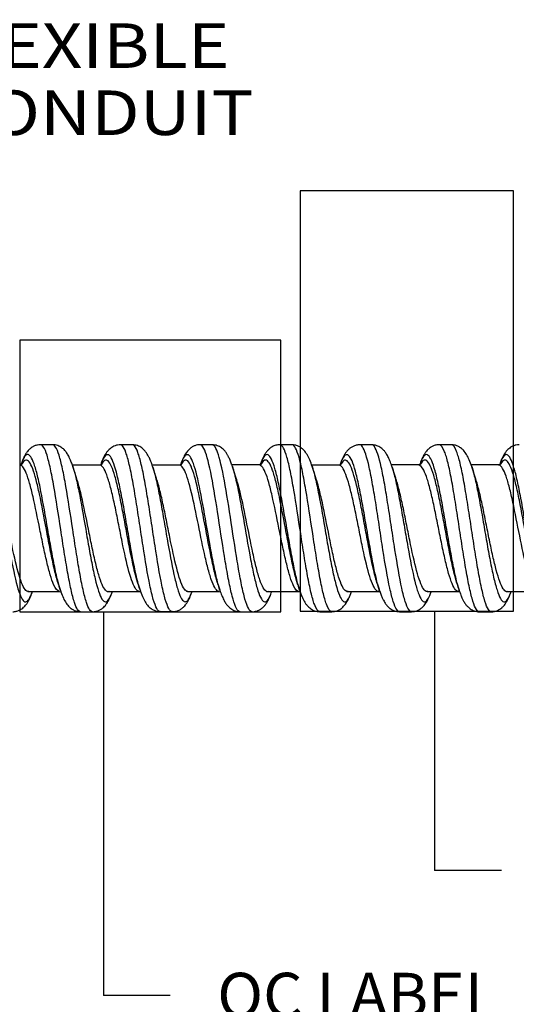
# Model space of a CAD drawing. Units: inches. Extents: x 0 to 17, y 0 to 11.
# Drawn here: x 3.8 to 5, y 4.7 to 6.9 of the extents above; entities that cross this region are included whole.
import ezdxf

# ---------------------------------------------------------------- set-up
doc = ezdxf.new("R2010")
doc.units = ezdxf.units.IN
doc.header["$MEASUREMENT"] = 0
for name, color, linetype in [('1', 7, 'CONTINUOUS'), ('14', 7, 'CONTINUOUS'), ('TOP', 7, 'CONTINUOUS')]:
    doc.layers.add(name, color=color, linetype=linetype)
doc.styles.add('blockfont', font='simplex.shx')

msp = doc.modelspace()

# ---------------------------------------------------------------- linework, layer by layer
at = {"layer": '1', "color": 7, "linetype": 'Continuous'}
for p, q in [((4.4792, 6.5342), (4.4792, 5.5907)), ((4.9575, 6.5342), (4.4792, 6.5342)), ((4.9575, 5.5907), (4.9575, 6.5342)), ((4.4359, 6.1995), (3.8501, 6.1995)), ((3.8501, 6.1995), (3.8501, 5.5896)), ((4.4359, 5.5896), (4.4359, 6.1995)), ((3.8501, 5.5896), (4.4359, 5.5896)), ((4.4792, 5.5907), (4.9575, 5.5907))]:
    msp.add_line(p, q, dxfattribs=at)
at = {"layer": '14', "color": 7, "linetype": 'Continuous'}
for p, q in [((3.8542, 5.9201), (3.8497, 5.9192)), ((3.8536, 5.9231), (3.8524, 5.9197)), ((4.0325, 5.9194), (4.0288, 5.919)), ((4.2116, 5.9195), (4.2077, 5.919)), ((4.3908, 5.9197), (4.3867, 5.9192)), ((4.5698, 5.9195), (4.5658, 5.9189)), ((4.569, 5.9211), (4.5684, 5.9194)), ((4.7485, 5.9198), (4.7444, 5.9191)), ((4.9279, 5.9197), (4.9238, 5.9191)), ((4.927, 5.9212), (4.9264, 5.9196)), ((3.9392, 5.6351), (3.9421, 5.6347)), ((4.0568, 5.6334), (4.0574, 5.6352)), ((4.1182, 5.6353), (4.1211, 5.6349)), ((4.2973, 5.6351), (4.3002, 5.6346)), ((4.4143, 5.632), (4.4154, 5.6352)), ((4.476, 5.6353), (4.4789, 5.6349)), ((4.6552, 5.6352), (4.658, 5.6349)), ((4.8342, 5.6351), (4.837, 5.6347))]:
    msp.add_line(p, q, dxfattribs=at)
for points, knots in [([(3.8966, 5.9646), (3.8941, 5.9646), (3.8895, 5.9642), (3.8831, 5.9621), (3.8776, 5.9592), (3.8728, 5.9555), (3.8688, 5.9516), (3.8658, 5.9477), (3.863, 5.9437), (3.8597, 5.9378), (3.8569, 5.9315), (3.8553, 5.9276), (3.8551, 5.927)], [0, 0, 0, 0, 0.112959, 0.217715, 0.31297, 0.398136, 0.496094, 0.577433, 0.645763, 0.794985, 0.969426, 1, 1, 1, 1]), ([(3.9862, 5.5897), (3.9816, 5.5897), (3.9745, 5.601), (3.9649, 5.6378), (3.9572, 5.6771), (3.9495, 5.7239), (3.9392, 5.7908), (3.9289, 5.8585), (3.9187, 5.9123), (3.911, 5.9429), (3.9037, 5.9607), (3.8988, 5.9646), (3.8966, 5.9646)], [0, 0, 0, 0, 0.152235, 0.238068, 0.323901, 0.409734, 0.495567, 0.667233, 0.753066, 0.8389, 0.924733, 1, 1, 1, 1]), ([(4.0131, 5.5897), (4.0086, 5.5897), (4.0015, 5.6011), (3.9918, 5.6379), (3.9841, 5.6772), (3.9764, 5.724), (3.9661, 5.7911), (3.9559, 5.8587), (3.9457, 5.9124), (3.938, 5.9429), (3.9306, 5.9607), (3.9258, 5.9646), (3.9235, 5.9646)], [0, 0, 0, 0, 0.152259, 0.238094, 0.323929, 0.409764, 0.495599, 0.667269, 0.753104, 0.838939, 0.924774, 1, 1, 1, 1]), ([(3.9688, 5.9161), (3.9677, 5.9195), (3.9657, 5.9254), (3.9626, 5.933), (3.9598, 5.9387), (3.9573, 5.9431), (3.9547, 5.9472), (3.9506, 5.9524), (3.9441, 5.9583), (3.9366, 5.9623), (3.9295, 5.9643), (3.9256, 5.9646), (3.9236, 5.9646)], [0, 0, 0, 0, 0.131648, 0.247087, 0.345417, 0.42586, 0.49367, 0.591103, 0.707871, 0.844962, 0.920591, 1, 1, 1, 1]), ([(4.0757, 5.9645), (4.0735, 5.9645), (4.0695, 5.9641), (4.062, 5.962), (4.0543, 5.9577), (4.0476, 5.9513), (4.0429, 5.9449), (4.0387, 5.9376), (4.0352, 5.93), (4.0333, 5.925), (4.0328, 5.9237)], [0, 0, 0, 0, 0.091079, 0.178638, 0.339836, 0.481423, 0.605799, 0.768057, 0.939511, 1, 1, 1, 1]), ([(4.1651, 5.5899), (4.165, 5.5899), (4.1624, 5.59), (4.1572, 5.5948), (4.1495, 5.6154), (4.1392, 5.658), (4.1289, 5.7202), (4.1187, 5.7881), (4.111, 5.8382), (4.1033, 5.8839), (4.0956, 5.922), (4.0879, 5.9492), (4.0813, 5.9623), (4.0772, 5.9645), (4.0756, 5.9645)], [0, 0, 0, 0, 0.003139, 0.089085, 0.175031, 0.260977, 0.432868, 0.518814, 0.604759, 0.690705, 0.776651, 0.862596, 0.948542, 1, 1, 1, 1]), ([(4.1479, 5.9159), (4.1467, 5.9197), (4.1443, 5.9264), (4.1408, 5.9347), (4.1375, 5.9411), (4.1344, 5.9462), (4.1299, 5.952), (4.1233, 5.9581), (4.1157, 5.9622), (4.1085, 5.9641), (4.1046, 5.9645), (4.1026, 5.9645)], [0, 0, 0, 0, 0.147214, 0.276296, 0.385886, 0.479381, 0.583244, 0.704447, 0.844102, 0.920367, 1, 1, 1, 1]), ([(4.1921, 5.5899), (4.192, 5.5899), (4.1893, 5.5899), (4.1841, 5.5948), (4.1764, 5.6154), (4.1661, 5.6582), (4.1559, 5.7205), (4.1456, 5.7883), (4.1379, 5.8383), (4.1303, 5.884), (4.1226, 5.922), (4.1149, 5.9492), (4.1082, 5.9623), (4.1041, 5.9645), (4.1026, 5.9645)], [0, 0, 0, 0, 0.003751, 0.089643, 0.175534, 0.261426, 0.433209, 0.5191, 0.604992, 0.690883, 0.776775, 0.862666, 0.948558, 1, 1, 1, 1]), ([(4.2545, 5.9645), (4.2526, 5.9644), (4.2484, 5.9641), (4.2426, 5.9625), (4.2364, 5.9595), (4.2303, 5.9548), (4.2244, 5.9481), (4.2188, 5.9395), (4.2152, 5.932), (4.2134, 5.9276), (4.2132, 5.927)], [0, 0, 0, 0, 0.086324, 0.191537, 0.315242, 0.456563, 0.6143, 0.786931, 0.972757, 1, 1, 1, 1]), ([(4.3441, 5.5896), (4.3433, 5.5896), (4.34, 5.5905), (4.3341, 5.5992), (4.3264, 5.6231), (4.3187, 5.6582), (4.3084, 5.7162), (4.2955, 5.8023), (4.2801, 5.8993), (4.2673, 5.9507), (4.2588, 5.9634), (4.2554, 5.9645), (4.2546, 5.9645)], [0, 0, 0, 0, 0.025725, 0.11167, 0.197616, 0.283562, 0.369507, 0.541399, 0.71329, 0.885181, 0.971127, 1, 1, 1, 1]), ([(4.3269, 5.916), (4.3258, 5.9194), (4.3236, 5.9256), (4.3202, 5.9337), (4.317, 5.9401), (4.3138, 5.9455), (4.3092, 5.9517), (4.3024, 5.958), (4.2947, 5.9621), (4.2874, 5.9641), (4.2835, 5.9645), (4.2815, 5.9645)], [0, 0, 0, 0, 0.128607, 0.247787, 0.356702, 0.457726, 0.569015, 0.696271, 0.840689, 0.918835, 1, 1, 1, 1]), ([(4.371, 5.5896), (4.3703, 5.5896), (4.3669, 5.5905), (4.361, 5.5993), (4.3533, 5.6232), (4.3456, 5.6583), (4.3353, 5.7165), (4.3225, 5.8027), (4.3071, 5.8996), (4.2943, 5.9508), (4.2858, 5.9634), (4.2824, 5.9645), (4.2815, 5.9645)], [0, 0, 0, 0, 0.026262, 0.112153, 0.198045, 0.283936, 0.369828, 0.541611, 0.713394, 0.885177, 0.971068, 1, 1, 1, 1]), ([(4.4335, 5.9646), (4.4302, 5.9646), (4.4243, 5.9638), (4.4164, 5.9604), (4.4103, 5.9561), (4.4055, 5.9513), (4.4012, 5.9456), (4.3969, 5.9382), (4.3934, 5.9305), (4.3914, 5.9252), (4.3907, 5.9233)], [0, 0, 0, 0, 0.128557, 0.248157, 0.356965, 0.46131, 0.5869, 0.736111, 0.908114, 1, 1, 1, 1]), ([(4.523, 5.5897), (4.519, 5.5898), (4.5124, 5.5992), (4.5033, 5.6317), (4.4956, 5.6692), (4.4879, 5.7149), (4.4776, 5.7814), (4.4673, 5.8498), (4.4571, 5.9057), (4.4494, 5.9383), (4.4418, 5.959), (4.4364, 5.9645), (4.4337, 5.9647), (4.4335, 5.9646)], [0, 0, 0, 0, 0.135492, 0.221381, 0.30727, 0.393159, 0.479048, 0.650826, 0.736715, 0.822604, 0.908494, 0.994383, 1, 1, 1, 1]), ([(4.55, 5.5897), (4.546, 5.5898), (4.5394, 5.5993), (4.5302, 5.6318), (4.5225, 5.6693), (4.5148, 5.715), (4.5045, 5.7817), (4.4943, 5.85), (4.4841, 5.9058), (4.4764, 5.9383), (4.4687, 5.9591), (4.4634, 5.9645), (4.4606, 5.9646), (4.4604, 5.9646)], [0, 0, 0, 0, 0.135896, 0.221731, 0.307567, 0.393402, 0.479237, 0.650908, 0.736743, 0.822579, 0.908414, 0.994249, 1, 1, 1, 1]), ([(4.5059, 5.916), (4.5043, 5.9211), (4.5008, 5.9305), (4.4948, 5.9425), (4.4883, 5.9515), (4.4815, 5.9577), (4.4749, 5.9617), (4.4679, 5.9641), (4.463, 5.9646), (4.4606, 5.9646)], [0, 0, 0, 0, 0.19743, 0.383968, 0.559093, 0.68222, 0.797389, 0.903641, 1, 1, 1, 1]), ([(4.6126, 5.9643), (4.6099, 5.9643), (4.6047, 5.9637), (4.5976, 5.9612), (4.5918, 5.9577), (4.5871, 5.9537), (4.5833, 5.9496), (4.5796, 5.9444), (4.5756, 5.9374), (4.5726, 5.9308), (4.571, 5.9265), (4.5706, 5.9256)], [0, 0, 0, 0, 0.113411, 0.221671, 0.323108, 0.417708, 0.509563, 0.630126, 0.778684, 0.954226, 1, 1, 1, 1]), ([(4.702, 5.5898), (4.6999, 5.5898), (4.6952, 5.5934), (4.6879, 5.6108), (4.6776, 5.6507), (4.6673, 5.7112), (4.6571, 5.7788), (4.6494, 5.8293), (4.6417, 5.8761), (4.6314, 5.9289), (4.6217, 5.9595), (4.6146, 5.9644), (4.6125, 5.9643)], [0, 0, 0, 0, 0.072215, 0.158161, 0.244108, 0.416, 0.501946, 0.587892, 0.673838, 0.759784, 0.931676, 1, 1, 1, 1]), ([(4.729, 5.5898), (4.7268, 5.5898), (4.7221, 5.5934), (4.7148, 5.6109), (4.7045, 5.6509), (4.6943, 5.7115), (4.684, 5.779), (4.6763, 5.8294), (4.6687, 5.8762), (4.6584, 5.9291), (4.6487, 5.9595), (4.6416, 5.9644), (4.6396, 5.9643)], [0, 0, 0, 0, 0.072707, 0.158712, 0.244717, 0.416726, 0.502731, 0.588735, 0.67474, 0.760745, 0.932754, 1, 1, 1, 1]), ([(4.6849, 5.916), (4.6835, 5.9204), (4.6806, 5.9283), (4.676, 5.9385), (4.6716, 5.9458), (4.6668, 5.9521), (4.6602, 5.9581), (4.6527, 5.9621), (4.6455, 5.964), (4.6416, 5.9643), (4.6396, 5.9643)], [0, 0, 0, 0, 0.166128, 0.32402, 0.472584, 0.584688, 0.709319, 0.848353, 0.922938, 1, 1, 1, 1]), ([(4.7914, 5.9645), (4.7887, 5.9645), (4.7836, 5.964), (4.7767, 5.9616), (4.7713, 5.9584), (4.767, 5.9551), (4.7639, 5.9519), (4.7608, 5.9483), (4.7574, 5.9432), (4.7538, 5.9365), (4.7506, 5.9293), (4.7487, 5.9242), (4.748, 5.9222)], [0, 0, 0, 0, 0.104143, 0.199877, 0.285653, 0.361644, 0.425295, 0.512259, 0.622169, 0.754321, 0.907794, 1, 1, 1, 1]), ([(4.881, 5.5896), (4.8807, 5.5896), (4.8753, 5.5902), (4.8673, 5.6067), (4.8571, 5.6512), (4.8494, 5.6934), (4.8417, 5.7418), (4.834, 5.7928), (4.8263, 5.8426), (4.8186, 5.8878), (4.8109, 5.9248), (4.8018, 5.9557), (4.7953, 5.9645), (4.7913, 5.9645)], [0, 0, 0, 0, 0.010164, 0.18183, 0.267663, 0.353496, 0.439329, 0.525162, 0.610995, 0.696828, 0.782661, 0.868494, 1, 1, 1, 1]), ([(4.8639, 5.9159), (4.8623, 5.921), (4.8588, 5.9304), (4.8528, 5.9424), (4.8462, 5.9514), (4.8394, 5.9576), (4.8328, 5.9616), (4.8258, 5.964), (4.8208, 5.9645), (4.8184, 5.9645)], [0, 0, 0, 0, 0.195976, 0.381425, 0.556043, 0.679302, 0.79506, 0.902312, 1, 1, 1, 1]), ([(4.908, 5.5896), (4.9077, 5.5896), (4.9022, 5.5902), (4.8942, 5.6068), (4.884, 5.6513), (4.8763, 5.6935), (4.8686, 5.7419), (4.8609, 5.7929), (4.8532, 5.8427), (4.8456, 5.8879), (4.8379, 5.9248), (4.8288, 5.9557), (4.8223, 5.9645), (4.8184, 5.9645)], [0, 0, 0, 0, 0.010549, 0.18222, 0.268055, 0.35389, 0.439725, 0.52556, 0.611395, 0.69723, 0.783066, 0.868901, 1, 1, 1, 1]), ([(4.9706, 5.9646), (4.9681, 5.9646), (4.9635, 5.964), (4.957, 5.9619), (4.9515, 5.959), (4.9469, 5.9555), (4.9432, 5.9519), (4.9404, 5.9485), (4.9383, 5.9456), (4.9358, 5.9416), (4.9326, 5.9355), (4.9301, 5.9296), (4.9286, 5.9257), (4.9283, 5.9248)], [0, 0, 0, 0, 0.11054, 0.211147, 0.30048, 0.377957, 0.462936, 0.528129, 0.579792, 0.676726, 0.801953, 0.95436, 1, 1, 1, 1]), ([(3.941, 5.6377), (3.9393, 5.643), (3.935, 5.6581), (3.9282, 5.6888), (3.9205, 5.7301), (3.9101, 5.7889), (3.8999, 5.8486), (3.8897, 5.8961), (3.882, 5.9232), (3.8743, 5.9396), (3.8644, 5.9458), (3.8572, 5.9337), (3.8525, 5.92)], [0, 0, 0, 0, 0.057911, 0.144946, 0.23198, 0.319014, 0.493083, 0.580117, 0.667151, 0.754186, 0.84122, 1, 1, 1, 1]), ([(3.9368, 5.6506), (3.9354, 5.6548), (3.9315, 5.6681), (3.9249, 5.6953), (3.9172, 5.7336), (3.9069, 5.7879), (3.8966, 5.8433), (3.8865, 5.8874), (3.8788, 5.9124), (3.8711, 5.9276), (3.8628, 5.9324), (3.8572, 5.9264), (3.8541, 5.9206)], [0, 0, 0, 0, 0.050775, 0.143881, 0.236986, 0.330092, 0.516303, 0.609408, 0.702514, 0.79562, 0.888725, 1, 1, 1, 1]), ([(4.1197, 5.6386), (4.1174, 5.6458), (4.1099, 5.6733), (4.0999, 5.7267), (4.0897, 5.7867), (4.082, 5.8308), (4.0743, 5.8711), (4.0666, 5.9047), (4.0589, 5.9288), (4.0513, 5.9421), (4.0436, 5.9433), (4.0369, 5.9341), (4.0328, 5.924), (4.0314, 5.9197)], [0, 0, 0, 0, 0.078236, 0.252653, 0.339862, 0.42707, 0.514279, 0.601487, 0.688695, 0.775904, 0.863112, 0.950321, 1, 1, 1, 1]), ([(4.1154, 5.6517), (4.1134, 5.6577), (4.1063, 5.6825), (4.0966, 5.7303), (4.0864, 5.7859), (4.0788, 5.8268), (4.0711, 5.8642), (4.0634, 5.8953), (4.0557, 5.9176), (4.048, 5.93), (4.0403, 5.9311), (4.0352, 5.9246), (4.0326, 5.9197)], [0, 0, 0, 0, 0.071528, 0.257474, 0.350448, 0.443421, 0.536394, 0.629367, 0.72234, 0.815313, 0.908287, 1, 1, 1, 1]), ([(4.2988, 5.6382), (4.2983, 5.6397), (4.2953, 5.6496), (4.2897, 5.6722), (4.2793, 5.7232), (4.2664, 5.7988), (4.251, 5.8844), (4.2383, 5.93), (4.2281, 5.9435), (4.2205, 5.9417), (4.2146, 5.931), (4.2113, 5.922), (4.2105, 5.9198)], [0, 0, 0, 0, 0.016548, 0.10364, 0.190732, 0.364917, 0.539101, 0.713285, 0.800377, 0.88747, 0.974562, 1, 1, 1, 1]), ([(4.2949, 5.6504), (4.2946, 5.6512), (4.2918, 5.6598), (4.2864, 5.6799), (4.2761, 5.7271), (4.2631, 5.7971), (4.2477, 5.8764), (4.235, 5.9187), (4.2249, 5.9313), (4.2178, 5.9298), (4.2133, 5.9229), (4.2114, 5.9191)], [0, 0, 0, 0, 0.009244, 0.101365, 0.193487, 0.377731, 0.561974, 0.746218, 0.83834, 0.930461, 1, 1, 1, 1]), ([(4.478, 5.6375), (4.4768, 5.6414), (4.473, 5.6545), (4.4666, 5.6819), (4.4589, 5.7222), (4.4485, 5.7806), (4.4383, 5.8409), (4.4281, 5.8904), (4.4204, 5.9191), (4.4127, 5.9374), (4.4024, 5.9469), (4.3945, 5.9348), (4.3892, 5.919), (4.389, 5.9184)], [0, 0, 0, 0, 0.04241, 0.128869, 0.215328, 0.301787, 0.474705, 0.561164, 0.647623, 0.734082, 0.820541, 0.993459, 1, 1, 1, 1]), ([(4.4739, 5.6503), (4.4729, 5.6532), (4.4694, 5.6646), (4.4633, 5.6889), (4.4556, 5.7262), (4.4453, 5.7803), (4.435, 5.8361), (4.4249, 5.882), (4.4172, 5.9086), (4.4095, 5.9256), (4.4006, 5.9331), (4.3944, 5.927), (4.3908, 5.9199)], [0, 0, 0, 0, 0.034977, 0.127555, 0.220133, 0.312711, 0.497867, 0.590446, 0.683024, 0.775602, 0.86818, 1, 1, 1, 1]), ([(4.6572, 5.6368), (4.6552, 5.643), (4.648, 5.6682), (4.6383, 5.7188), (4.6281, 5.7785), (4.6204, 5.823), (4.6127, 5.8642), (4.6024, 5.9107), (4.5921, 5.9393), (4.582, 5.9438), (4.5747, 5.9359), (4.5701, 5.9244), (4.568, 5.9182)], [0, 0, 0, 0, 0.068168, 0.240516, 0.32669, 0.412864, 0.499039, 0.585213, 0.757561, 0.843735, 0.929909, 1, 1, 1, 1]), ([(4.6525, 5.6514), (4.651, 5.656), (4.6442, 5.6785), (4.635, 5.723), (4.6248, 5.7783), (4.6172, 5.8195), (4.6095, 5.8578), (4.5991, 5.9009), (4.5889, 5.9273), (4.5787, 5.9316), (4.5732, 5.9259), (4.5702, 5.9205), (4.5698, 5.9197)], [0, 0, 0, 0, 0.055913, 0.241727, 0.334634, 0.427542, 0.520449, 0.613356, 0.79917, 0.892077, 0.984984, 1, 1, 1, 1]), ([(4.8359, 5.6376), (4.8359, 5.6378), (4.8332, 5.6461), (4.8281, 5.666), (4.8204, 5.7032), (4.8127, 5.7459), (4.805, 5.7908), (4.7973, 5.8348), (4.7896, 5.8746), (4.7819, 5.9072), (4.7716, 5.938), (4.76, 5.9481), (4.7512, 5.9312), (4.7474, 5.9204)], [0, 0, 0, 0, 0.002647, 0.089681, 0.176716, 0.26375, 0.350785, 0.437819, 0.524853, 0.611888, 0.698922, 0.872991, 1, 1, 1, 1]), ([(4.8318, 5.6506), (4.8294, 5.6576), (4.8246, 5.6752), (4.8171, 5.7086), (4.8094, 5.7481), (4.8018, 5.7897), (4.7941, 5.8305), (4.7864, 5.8674), (4.7787, 5.8976), (4.7683, 5.9261), (4.7583, 5.9343), (4.7508, 5.9245), (4.7486, 5.9201)], [0, 0, 0, 0, 0.084295, 0.176939, 0.269583, 0.362227, 0.454871, 0.547514, 0.640158, 0.732802, 0.91809, 1, 1, 1, 1]), ([(5.0152, 5.6366), (5.0117, 5.6469), (5.0031, 5.6802), (4.9894, 5.7566), (4.9767, 5.833), (4.9665, 5.8841), (4.9588, 5.9146), (4.9511, 5.935), (4.9408, 5.9471), (4.9325, 5.9367), (4.9267, 5.9204), (4.9261, 5.9185)], [0, 0, 0, 0, 0.115503, 0.288079, 0.460655, 0.546943, 0.633231, 0.719519, 0.805807, 0.978383, 1, 1, 1, 1]), ([(5.0106, 5.6505), (5.0076, 5.6595), (4.9994, 5.6894), (4.9861, 5.758), (4.9734, 5.8289), (4.9633, 5.8762), (4.9556, 5.9045), (4.9479, 5.9234), (4.9386, 5.9335), (4.9319, 5.9278), (4.9278, 5.9199)], [0, 0, 0, 0, 0.108819, 0.2945, 0.480182, 0.573023, 0.665864, 0.758705, 0.851546, 1, 1, 1, 1]), ([(3.7899, 5.9159), (3.7925, 5.9077), (3.7977, 5.8881), (3.8055, 5.8502), (3.8131, 5.8074), (3.8208, 5.7625), (3.8311, 5.7041), (3.8439, 5.6416), (3.8593, 5.6051), (3.8708, 5.6148), (3.8771, 5.6315), (3.8783, 5.6351)], [0, 0, 0, 0, 0.089188, 0.176165, 0.263142, 0.350119, 0.437096, 0.61105, 0.785004, 0.958958, 1, 1, 1, 1]), ([(3.939, 5.6351), (3.9345, 5.6354), (3.9276, 5.6439), (3.9181, 5.6715), (3.9104, 5.7011), (3.9027, 5.7367), (3.8924, 5.7869), (3.8821, 5.8383), (3.872, 5.8793), (3.8643, 5.9026), (3.8569, 5.9161), (3.852, 5.9191), (3.8497, 5.9192)], [0, 0, 0, 0, 0.14873, 0.234849, 0.320969, 0.407089, 0.493208, 0.665447, 0.751567, 0.837686, 0.923806, 1, 1, 1, 1]), ([(3.9681, 5.9181), (3.9703, 5.9116), (3.9751, 5.8946), (3.9849, 5.8493), (3.9952, 5.7897), (4.0054, 5.7303), (4.0131, 5.6891), (4.0208, 5.6545), (4.0311, 5.6201), (4.0413, 5.6071), (4.051, 5.6185), (4.0556, 5.6298), (4.0576, 5.6359)], [0, 0, 0, 0, 0.07283, 0.158778, 0.330674, 0.416623, 0.502571, 0.588519, 0.674468, 0.846364, 0.932312, 1, 1, 1, 1]), ([(4.1183, 5.6353), (4.1182, 5.6353), (4.1156, 5.6354), (4.1104, 5.639), (4.1027, 5.6545), (4.0923, 5.6865), (4.0821, 5.7335), (4.0719, 5.7852), (4.0643, 5.8231), (4.0566, 5.8578), (4.0489, 5.8867), (4.0412, 5.9074), (4.0344, 5.9175), (4.0301, 5.9191), (4.0285, 5.919)], [0, 0, 0, 0, 0.002314, 0.087926, 0.173538, 0.259151, 0.430375, 0.515987, 0.601599, 0.687211, 0.772823, 0.858435, 0.944047, 1, 1, 1, 1]), ([(4.1479, 5.9159), (4.1491, 5.9121), (4.1529, 5.8991), (4.1593, 5.8714), (4.167, 5.8311), (4.1746, 5.7871), (4.1849, 5.7274), (4.1952, 5.6725), (4.2054, 5.6347), (4.2131, 5.6165), (4.2208, 5.6101), (4.2286, 5.6156), (4.2338, 5.6274), (4.2364, 5.6352)], [0, 0, 0, 0, 0.041563, 0.128482, 0.215401, 0.30232, 0.389239, 0.563077, 0.649996, 0.736916, 0.823835, 0.910754, 1, 1, 1, 1]), ([(4.2973, 5.6351), (4.2965, 5.6351), (4.2932, 5.6358), (4.2873, 5.6423), (4.2796, 5.6604), (4.2719, 5.6869), (4.2615, 5.7305), (4.2486, 5.7953), (4.2332, 5.869), (4.2205, 5.9084), (4.212, 5.9182), (4.2086, 5.919), (4.2077, 5.919)], [0, 0, 0, 0, 0.025453, 0.111347, 0.197241, 0.283135, 0.369029, 0.540817, 0.712606, 0.884394, 0.970288, 1, 1, 1, 1]), ([(4.3269, 5.9158), (4.33, 5.9061), (4.3382, 5.874), (4.3516, 5.8001), (4.3644, 5.7239), (4.3746, 5.6725), (4.3823, 5.6415), (4.39, 5.6204), (4.3977, 5.6103), (4.4054, 5.6128), (4.4112, 5.6237), (4.4145, 5.6327), (4.4152, 5.6349)], [0, 0, 0, 0, 0.104576, 0.278762, 0.452948, 0.540041, 0.627133, 0.714226, 0.801319, 0.888412, 0.975505, 1, 1, 1, 1]), ([(4.4761, 5.6353), (4.4721, 5.6352), (4.4656, 5.6422), (4.4565, 5.6668), (4.4488, 5.6952), (4.4411, 5.7298), (4.4308, 5.7798), (4.4205, 5.8317), (4.4104, 5.8743), (4.4027, 5.899), (4.395, 5.9148), (4.3895, 5.9191), (4.3866, 5.9192), (4.3863, 5.9192)], [0, 0, 0, 0, 0.134603, 0.22016, 0.305716, 0.391273, 0.476829, 0.647942, 0.733499, 0.819056, 0.904612, 0.990169, 1, 1, 1, 1]), ([(4.5056, 5.9168), (4.5081, 5.9091), (4.5131, 5.8902), (4.5233, 5.8416), (4.5336, 5.7814), (4.5438, 5.7225), (4.5515, 5.6822), (4.5592, 5.6491), (4.5695, 5.6171), (4.5812, 5.6057), (4.5903, 5.6231), (4.5943, 5.635)], [0, 0, 0, 0, 0.084017, 0.170706, 0.344084, 0.430773, 0.517461, 0.60415, 0.690839, 0.864217, 1, 1, 1, 1]), ([(4.6552, 5.6352), (4.6531, 5.6352), (4.6484, 5.6379), (4.6411, 5.6511), (4.6307, 5.681), (4.6205, 5.7267), (4.6103, 5.7781), (4.6027, 5.8164), (4.595, 5.8519), (4.5846, 5.8918), (4.5747, 5.9154), (4.5675, 5.919), (4.5654, 5.9189)], [0, 0, 0, 0, 0.07148, 0.157093, 0.242705, 0.41393, 0.499543, 0.585155, 0.670768, 0.75638, 0.927605, 1, 1, 1, 1]), ([(4.6849, 5.916), (4.6866, 5.9107), (4.6908, 5.8955), (4.6977, 5.8645), (4.7053, 5.8233), (4.713, 5.7789), (4.7233, 5.7195), (4.7336, 5.666), (4.7438, 5.6306), (4.7515, 5.6143), (4.7592, 5.6101), (4.7664, 5.6175), (4.7711, 5.6286), (4.7732, 5.6347)], [0, 0, 0, 0, 0.057582, 0.144674, 0.231767, 0.31886, 0.405953, 0.580138, 0.667231, 0.754323, 0.841416, 0.928509, 1, 1, 1, 1]), ([(4.8342, 5.6351), (4.8339, 5.6351), (4.8284, 5.6355), (4.8205, 5.6478), (4.8103, 5.6816), (4.8026, 5.7135), (4.7949, 5.7502), (4.7872, 5.7887), (4.7796, 5.8266), (4.7719, 5.8608), (4.7642, 5.8888), (4.755, 5.9122), (4.7484, 5.919), (4.7444, 5.9191)], [0, 0, 0, 0, 0.009611, 0.181285, 0.267121, 0.352958, 0.438795, 0.524632, 0.610469, 0.696306, 0.782143, 0.86798, 1, 1, 1, 1]), ([(4.8639, 5.916), (4.8649, 5.9128), (4.8684, 5.9008), (4.8746, 5.8749), (4.8823, 5.835), (4.8899, 5.7911), (4.8976, 5.7462), (4.9053, 5.7035), (4.913, 5.6663), (4.9233, 5.6271), (4.9335, 5.6083), (4.9438, 5.6146), (4.9492, 5.626), (4.952, 5.6342), (4.9523, 5.635)], [0, 0, 0, 0, 0.034038, 0.121015, 0.207992, 0.294969, 0.381946, 0.468923, 0.555901, 0.642878, 0.816832, 0.903809, 0.990786, 1, 1, 1, 1]), ([(5.0133, 5.6352), (5.0123, 5.6352), (5.0087, 5.6362), (4.9999, 5.6465), (4.9869, 5.6854), (4.9716, 5.7591), (4.9589, 5.8249), (4.9488, 5.869), (4.9411, 5.8952), (4.9334, 5.9128), (4.9276, 5.9186), (4.9244, 5.9191), (4.9238, 5.9191)], [0, 0, 0, 0, 0.033458, 0.119464, 0.291477, 0.46349, 0.635502, 0.721509, 0.807515, 0.893521, 0.979528, 1, 1, 1, 1]), ([(3.8704, 5.6349), (3.8687, 5.6345), (3.862, 5.6359), (3.8501, 5.6603), (3.8372, 5.7142), (3.8269, 5.7645), (3.8193, 5.8032), (3.8116, 5.8401), (3.8045, 5.8701), (3.7999, 5.8855), (3.7979, 5.8913)], [0, 0, 0, 0, 0.068568, 0.280927, 0.493286, 0.599465, 0.705645, 0.811824, 0.918003, 1, 1, 1, 1]), ([(4.0506, 5.6352), (4.0504, 5.6351), (4.0451, 5.6331), (4.0372, 5.6418), (4.0269, 5.6714), (4.0192, 5.7013), (4.0115, 5.7368), (4.0013, 5.788), (3.991, 5.8394), (3.9821, 5.8749), (3.9782, 5.8873), (3.977, 5.8911)], [0, 0, 0, 0, 0.008737, 0.217538, 0.321938, 0.426338, 0.530739, 0.635139, 0.843939, 0.94834, 1, 1, 1, 1]), ([(4.2273, 5.6348), (4.2271, 5.6348), (4.2245, 5.6349), (4.2192, 5.6386), (4.2115, 5.6543), (4.2013, 5.687), (4.191, 5.7343), (4.1807, 5.7857), (4.1731, 5.8237), (4.1654, 5.8584), (4.1597, 5.8798), (4.1566, 5.8895), (4.156, 5.8911)], [0, 0, 0, 0, 0.005144, 0.113076, 0.221007, 0.328939, 0.544802, 0.652733, 0.760665, 0.868596, 0.976528, 1, 1, 1, 1]), ([(4.4084, 5.6351), (4.4069, 5.6345), (4.4028, 5.6345), (4.3961, 5.642), (4.3884, 5.6602), (4.3807, 5.6869), (4.3705, 5.7313), (4.3577, 5.797), (4.345, 5.8578), (4.3374, 5.8841), (4.3349, 5.8914)], [0, 0, 0, 0, 0.062817, 0.167468, 0.272119, 0.37677, 0.48142, 0.690722, 0.900023, 1, 1, 1, 1]), ([(4.587, 5.6349), (4.5823, 5.6335), (4.5751, 5.6404), (4.5653, 5.6667), (4.5576, 5.6953), (4.5499, 5.73), (4.5397, 5.7808), (4.5294, 5.8327), (4.52, 5.8718), (4.5156, 5.8863), (4.5138, 5.8916)], [0, 0, 0, 0, 0.191005, 0.296161, 0.401317, 0.506472, 0.611628, 0.82194, 0.927096, 1, 1, 1, 1]), ([(4.7656, 5.6349), (4.7655, 5.6349), (4.7628, 5.6343), (4.7576, 5.6368), (4.7499, 5.6508), (4.7397, 5.6814), (4.7294, 5.7275), (4.7191, 5.7787), (4.7115, 5.817), (4.7038, 5.8525), (4.6976, 5.8769), (4.6939, 5.8885), (4.6928, 5.8917)], [0, 0, 0, 0, 0.004256, 0.109922, 0.215587, 0.321253, 0.532584, 0.638249, 0.743915, 0.84958, 0.955246, 1, 1, 1, 1]), ([(4.9451, 5.6349), (4.9441, 5.6346), (4.938, 5.6341), (4.9294, 5.6478), (4.9191, 5.6816), (4.9114, 5.7137), (4.9037, 5.7505), (4.896, 5.7892), (4.8884, 5.827), (4.8807, 5.8614), (4.8752, 5.8815), (4.8722, 5.8904), (4.8719, 5.8915)], [0, 0, 0, 0, 0.03901, 0.249151, 0.354222, 0.459292, 0.564363, 0.669433, 0.774504, 0.879575, 0.984645, 1, 1, 1, 1]), ([(3.9409, 5.6378), (3.9425, 5.6327), (3.9459, 5.6235), (3.9519, 5.6116), (3.9584, 5.6027), (3.9652, 5.5966), (3.9718, 5.5926), (3.9788, 5.5902), (3.9837, 5.5897), (3.9862, 5.5897)], [0, 0, 0, 0, 0.195506, 0.380541, 0.554918, 0.67816, 0.794084, 0.901713, 1, 1, 1, 1]), ([(4.1197, 5.6386), (4.1213, 5.6334), (4.1247, 5.624), (4.1308, 5.6119), (4.1373, 5.603), (4.1441, 5.5968), (4.1508, 5.5928), (4.1577, 5.5904), (4.1626, 5.5899), (4.1651, 5.5899)], [0, 0, 0, 0, 0.196472, 0.382393, 0.557084, 0.680173, 0.795681, 0.902645, 1, 1, 1, 1]), ([(4.2988, 5.6382), (4.3002, 5.6339), (4.303, 5.6262), (4.3074, 5.6165), (4.3112, 5.6096), (4.3163, 5.6026), (4.3232, 5.5962), (4.3308, 5.5919), (4.3381, 5.59), (4.342, 5.5896), (4.3441, 5.5896)], [0, 0, 0, 0, 0.15929, 0.310507, 0.454215, 0.570194, 0.699582, 0.843566, 0.920564, 1, 1, 1, 1]), ([(4.4779, 5.6377), (4.4791, 5.6341), (4.4813, 5.6277), (4.4847, 5.6197), (4.4879, 5.6134), (4.491, 5.6083), (4.4956, 5.6023), (4.5022, 5.5962), (4.5098, 5.5921), (4.5171, 5.5901), (4.521, 5.5898), (4.523, 5.5897)], [0, 0, 0, 0, 0.138083, 0.262078, 0.370947, 0.467659, 0.574914, 0.699191, 0.841648, 0.91919, 1, 1, 1, 1]), ([(4.6566, 5.6388), (4.6577, 5.6353), (4.6598, 5.6292), (4.663, 5.6215), (4.6658, 5.6156), (4.6683, 5.6112), (4.6709, 5.6071), (4.675, 5.6019), (4.6815, 5.596), (4.689, 5.592), (4.6962, 5.5901), (4.7, 5.5898), (4.7021, 5.5898)], [0, 0, 0, 0, 0.134204, 0.25155, 0.350821, 0.431085, 0.497819, 0.593932, 0.709486, 0.845574, 0.920837, 1, 1, 1, 1]), ([(4.8359, 5.6376), (4.8371, 5.634), (4.8393, 5.6275), (4.8426, 5.6197), (4.8455, 5.614), (4.8479, 5.61), (4.8504, 5.6062), (4.8544, 5.6013), (4.8607, 5.5957), (4.8681, 5.5918), (4.8752, 5.5899), (4.879, 5.5896), (4.8811, 5.5896)], [0, 0, 0, 0, 0.147235, 0.27215, 0.373586, 0.450611, 0.510077, 0.599054, 0.710276, 0.84469, 0.920078, 1, 1, 1, 1]), ([(3.8339, 5.5897), (3.8366, 5.5897), (3.8417, 5.5903), (3.8486, 5.5928), (3.8542, 5.596), (3.8585, 5.5995), (3.8617, 5.6027), (3.8648, 5.6065), (3.8681, 5.6116), (3.8718, 5.6184), (3.8749, 5.6257), (3.8769, 5.6309), (3.8776, 5.633)], [0, 0, 0, 0, 0.102668, 0.198245, 0.285146, 0.363436, 0.428286, 0.515633, 0.625045, 0.755794, 0.906996, 1, 1, 1, 1]), ([(4.0131, 5.5897), (4.0159, 5.5897), (4.021, 5.5903), (4.0281, 5.5928), (4.0338, 5.5963), (4.0385, 5.6002), (4.0423, 5.6044), (4.046, 5.6095), (4.05, 5.6166), (4.053, 5.6233), (4.0547, 5.6277), (4.0551, 5.6287)], [0, 0, 0, 0, 0.111149, 0.217273, 0.316748, 0.409606, 0.500777, 0.621512, 0.77103, 0.948114, 1, 1, 1, 1]), ([(4.192, 5.5899), (4.1948, 5.5899), (4.2001, 5.5905), (4.2073, 5.5931), (4.2133, 5.5968), (4.2181, 5.601), (4.222, 5.6054), (4.2257, 5.6107), (4.2296, 5.6178), (4.2327, 5.625), (4.2346, 5.6301), (4.2353, 5.6319)], [0, 0, 0, 0, 0.109028, 0.215193, 0.316942, 0.414214, 0.505432, 0.619731, 0.75656, 0.91512, 1, 1, 1, 1]), ([(4.371, 5.5896), (4.3748, 5.5897), (4.3814, 5.5907), (4.3898, 5.5948), (4.3959, 5.5996), (4.4002, 5.6044), (4.4042, 5.6099), (4.4082, 5.6171), (4.4111, 5.6236), (4.4127, 5.6277), (4.413, 5.6285)], [0, 0, 0, 0, 0.154367, 0.291199, 0.408208, 0.513869, 0.64009, 0.789838, 0.962156, 1, 1, 1, 1]), ([(4.5501, 5.5897), (4.5521, 5.5898), (4.5564, 5.5901), (4.5625, 5.5919), (4.5687, 5.595), (4.5756, 5.6005), (4.5827, 5.6091), (4.5874, 5.6177), (4.5897, 5.6229), (4.5899, 5.6235)], [0, 0, 0, 0, 0.0972, 0.21276, 0.346131, 0.496348, 0.720587, 0.969336, 1, 1, 1, 1]), ([(4.729, 5.5898), (4.7313, 5.5898), (4.736, 5.5902), (4.7426, 5.5924), (4.7491, 5.5961), (4.756, 5.602), (4.7627, 5.6108), (4.7673, 5.6197), (4.7696, 5.6251), (4.77, 5.6262)], [0, 0, 0, 0, 0.107492, 0.228907, 0.363233, 0.509335, 0.720584, 0.949008, 1, 1, 1, 1]), ([(4.908, 5.5896), (4.9104, 5.5896), (4.915, 5.5901), (4.9215, 5.5922), (4.9269, 5.5951), (4.9317, 5.5987), (4.9356, 5.6026), (4.9387, 5.6064), (4.9414, 5.6104), (4.9448, 5.6163), (4.948, 5.6234), (4.9499, 5.6283), (4.9505, 5.6298)], [0, 0, 0, 0, 0.107827, 0.207815, 0.298691, 0.379868, 0.473095, 0.550313, 0.61504, 0.75857, 0.929254, 1, 1, 1, 1])]:
    msp.add_open_spline(points, degree=3, knots=knots, dxfattribs=at)
for points in [[(3.9235, 5.9646), (3.91, 5.9646), (3.8965, 5.9646)], [(4.1026, 5.9645), (4.0891, 5.9645), (4.0756, 5.9645)], [(4.2815, 5.9645), (4.268, 5.9645), (4.2545, 5.9645)], [(4.4605, 5.9646), (4.447, 5.9646), (4.4335, 5.9646)], [(4.6396, 5.9643), (4.6261, 5.9643), (4.6126, 5.9643)], [(4.8184, 5.9645), (4.8049, 5.9645), (4.7914, 5.9645)], [(4.0288, 5.919), (3.9983, 5.919), (3.9678, 5.919)], [(3.9769, 5.8913), (3.9728, 5.9035), (3.9688, 5.9161)], [(4.2077, 5.919), (4.1773, 5.919), (4.1468, 5.919)], [(4.156, 5.8912), (4.1519, 5.9034), (4.1479, 5.9159)], [(4.3867, 5.9192), (4.3562, 5.9192), (4.3257, 5.9192)], [(4.335, 5.8912), (4.3309, 5.9035), (4.3269, 5.916)], [(4.5657, 5.9189), (4.5353, 5.9189), (4.5048, 5.9189)], [(4.5139, 5.8913), (4.5098, 5.9035), (4.5059, 5.916)], [(4.7444, 5.9191), (4.7141, 5.9191), (4.6838, 5.9192)], [(4.693, 5.8914), (4.6889, 5.9035), (4.6849, 5.916)], [(4.9238, 5.9191), (4.8932, 5.9191), (4.8627, 5.9191)], [(4.872, 5.8912), (4.8679, 5.9034), (4.8639, 5.9159)], [(3.9367, 5.651), (3.9388, 5.6444), (3.9409, 5.6378)], [(4.1154, 5.6518), (4.1175, 5.6452), (4.1197, 5.6386)], [(4.2946, 5.6514), (4.2967, 5.6449), (4.2988, 5.6382)], [(4.4737, 5.6509), (4.4758, 5.6443), (4.4779, 5.6377)], [(4.6523, 5.6521), (4.6545, 5.6455), (4.6566, 5.6388)], [(4.8317, 5.6507), (4.8338, 5.6442), (4.8359, 5.6376)], [(3.868, 5.6351), (3.9037, 5.6351), (3.9393, 5.6351)], [(4.0458, 5.6353), (4.082, 5.6353), (4.1182, 5.6353)], [(4.2262, 5.6351), (4.2617, 5.6351), (4.2973, 5.6351)], [(4.4035, 5.6353), (4.4398, 5.6353), (4.476, 5.6353)], [(4.5835, 5.6352), (4.6194, 5.6352), (4.6552, 5.6352)], [(4.764, 5.635), (4.7991, 5.635), (4.8342, 5.6351)], [(4.9413, 5.6352), (4.9773, 5.6352), (5.0133, 5.6352)], [(3.9861, 5.5897), (3.9996, 5.5897), (4.0131, 5.5897)], [(4.1651, 5.5899), (4.1786, 5.5899), (4.1921, 5.5899)], [(4.3441, 5.5896), (4.3576, 5.5896), (4.371, 5.5896)], [(4.523, 5.5897), (4.5365, 5.5897), (4.55, 5.5897)], [(4.7021, 5.5898), (4.7155, 5.5898), (4.729, 5.5898)], [(4.8811, 5.5896), (4.8946, 5.5896), (4.9081, 5.5896)]]:
    msp.add_open_spline(points, degree=2, dxfattribs=at)
at = {"layer": 'TOP', "color": 7, "linetype": 'Continuous'}
for p, q in [((4.0376, 5.5896), (4.0376, 4.7286)), ((4.7805, 5.5907), (4.7805, 5.0089)), ((4.9305, 5.0089), (4.7805, 5.0089)), ((4.1876, 4.7286), (4.0376, 4.7286))]:
    msp.add_line(p, q, dxfattribs=at)
for points in [[(4.0376, 5.5896), (4.0584, 5.4646), (4.0168, 5.4646), (4.0376, 5.5896)], [(4.7805, 5.5907), (4.8013, 5.4657), (4.7597, 5.4657), (4.7805, 5.5907)]]:
    msp.add_solid(points, dxfattribs=at)

# ---------------------------------------------------------------- texts
at = {"layer": 'TOP', "color": 7, "linetype": 'Continuous', "char_height": 0.1, "attachment_point": 8, "line_spacing_factor": 0.903614, "style": 'blockfont'}
for s, insert, width in [('\\W01.162;\\fsimplex.shx,bigfont.shx;9/16" FLEXIBLE\\PMETAL CONDUIT\\P', (3.758, 6.6597), 1.376875), ('\\W01.017;\\fsimplex.shx,bigfont.shx;QC LABEL\\P\\P', (4.6082, 4.5286), 0.7825)]:
    msp.add_mtext(s, dxfattribs=dict(at, insert=insert, width=width))

doc.saveas('drawing.dxf')
